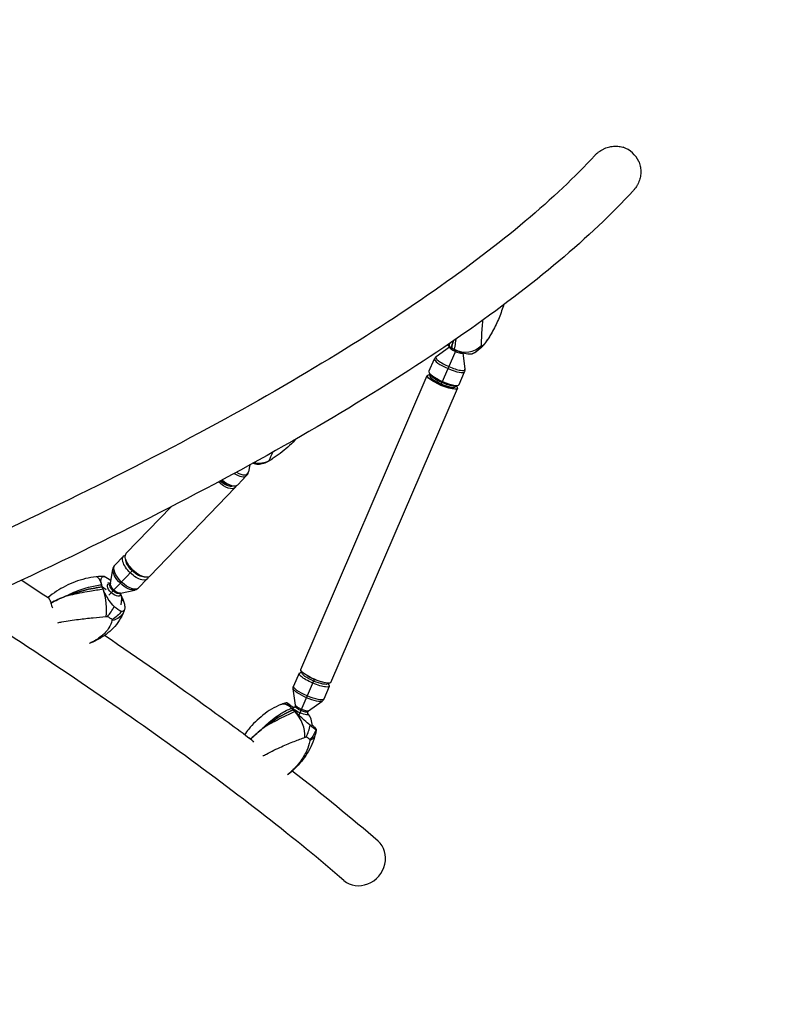
# Model space of a CAD drawing. Units: millimetres. Extents: x -6450 to 6456, y -3432 to 3417.
# Drawn here: x 3915 to 4803, y -590 to 548 of the extents above; entities that cross this region are included whole.
import ezdxf

# ---------------------------------------------------------------- set-up
doc = ezdxf.new("R2010")
doc.units = ezdxf.units.MM
doc.header["$LTSCALE"] = 20
doc.linetypes.add('HIDDEN', pattern=[9.525, 6.35, -3.175])
doc.layers.add('2d', color=230, linetype='Continuous')
doc.layers.add('ASTM-Safetyzone', color=64, linetype='HIDDEN')

msp = doc.modelspace()

# ---------------------------------------------------------------- linework, layer by layer
at = {"layer": '2d'}
for p, q in [((4412.5, 170.1), (4396.8, 158.8)), ((4402.8, 126.6), (4419.9, 166.4)), ((4427.7, 163.4), (4430.2, 144.4)), ((4388.6, 141.7), (4394.9, 156.4)), ((4240.3, -202.5), (4386.6, 137.2)), ((4390.9, 137.2), (4389, 139.9)), ((4389.8, 136.9), (4390.3, 138.1)), ((4423.5, 126.6), (4429.8, 141.3)), ((4390.4, 134.8), (4389.8, 136)), ((4418.6, 125.3), (4421.9, 125.8)), ((4419.2, 124.2), (4419.7, 125.5)), ((4275.2, -217.6), (4421.5, 122.1)), ((4417.2, 123.2), (4418.5, 123.7)), ((4181.2, 33.8), (4179.9, 25.9)), ((4156.2, 11.7), (4158.1, 10.9)), ((4167.5, 11), (4177.7, 21.5)), ((4065.9, -94.7), (4164.4, 7.7)), ((4157.7, 9.5), (4158.7, 9.3)), ((4038.5, -68.3), (4090.3, -14.5)), ((4035.4, -71.5), (4025.3, -82.1)), ((4018.2, -116.8), (4046.2, -87.7)), ((4020.2, -103.3), (4023.1, -86.5)), ((4062.8, -97.9), (4052.7, -108.4)), ((4010.8, -107.2), (4015.2, -110.1)), ((4031.7, -114.3), (4048.4, -110.8)), ((4033.3, -122.1), (4035.2, -123.4)), ((4238.3, -207), (4232, -221.7)), ((4238.3, -255.1), (4256.1, -213.9)), ((4242.1, -205.9), (4239.9, -206.2)), ((4242.1, -205.8), (4241.8, -206.4)), ((4234.1, -244), (4231.6, -224.8)), ((4273.2, -222.1), (4266.9, -236.8)), ((4271.5, -218.4), (4271.2, -219.1)), ((4271.5, -218.5), (4272.8, -220.3)), ((4231.4, -249.2), (4235, -251.9)), ((4249.3, -250.5), (4264.9, -239.2))]:
    msp.add_line(p, q, dxfattribs=at)
for centre, start, end in [((4013.3, -122), 69.7299, 79.2464), ((4013.3, -122), 343.0129, 22.4751), ((4233.4, -266.5), 92.5505, 98.5806), ((4233.4, -266.5), 356.9446, 40.8277)]:
    msp.add_arc(centre, 20, start, end, dxfattribs=at)
for centre, major_axis, ratio, start_param, end_param in [((4604.8, 373.5), (-22.3, 20.3), 0.940298, -1.985298, -1.156295), ((4426.8, 189), (25, -1.6), 0.901463, -2.252617, -2.135159), ((4469.6, 245.8), (-52.5, -87.1), 0.185002, -0.556919, -0.394102), ((4430.1, 187), (24.5, -4.7), 0.912529, -1.914446, -0.522907), ((4376.4, 217.5), (79.7, -39.3), 0.409986, -0.261656, -0.146844), ((4420, 166.6), (-7.66, 3.3), 0.217868, -0.129038, 1.570796), ((4420.6, 168), (7.29, -3.14), 0.217868, -2.373293, -1.618681), ((4420, 166.6), (7.66, -3.3), 0.217868, -1.570796, 0.026182), ((4412.4, 148.9), (-17.4, 7.5), 0.217868, 0, 1.570796), ((4413.3, 151.1), (-16.8, 7.3), 0.217868, -0.129038, 1.570796), ((4406, 134.1), (-17.4, 7.5), 0.217868, 0, 1.570796), ((4404.5, 130.5), (-14.7, 6.3), 0.217868, 0, 1.570796), ((4405.2, 132.3), (-14.7, 6.3), 0.217868, 0.341441, 1.570796), ((4412.4, 148.9), (17.4, -7.5), 0.217868, -1.570796, 0), ((4413.3, 151.1), (16.8, -7.3), 0.217868, -1.570796, 0.129038), ((4404.5, 130.5), (14.7, -6.3), 0.217868, -1.570796, 0), ((4405.2, 132.3), (14.7, -6.3), 0.217868, -1.570796, -0.341441), ((4406, 134.1), (17.4, -7.5), 0.217868, -1.570796, 0), ((4191.3, 60.5), (19.5, -15.6), 0.972825, -1.115285, -0.383829), ((4152.3, 110.3), (58.2, -67.2), 0.560569, -0.163767, -0.078452), ((4164, 34.7), (13.7, -13.2), 0.4533, -1.197812, 0), ((4165.5, 36.3), (13.2, -12.7), 0.4533, -1.131876, 0.297522), ((4151.4, 21.6), (11.5, -11.1), 0.4533, -1.487818, -0.172223), ((4152.6, 22.8), (11.5, -11.1), 0.4533, -1.451035, -0.86767), ((4153.8, 24.1), (13.7, -13.2), 0.4533, -1.462814, 0), ((4006.3, -120.3), (-2.5, 24.9), 0.269205, -0.913979, 0), ((4039.4, -164.9), (-43.5, 72), 0.328466, -0.68703, -0.510033), ((3994.2, -166.9), (-96.6, -31.9), 0.53902, -1.916548, -1.478879), ((4007.3, -123.5), (-3.8, 24.7), 0.301447, -2.425021, -1.033481), ((4006.6, -65.7), (43.5, -72), 0.328466, -0.704644, -0.510033), ((4216.2, -323.9), (-70.8, -73), 0.520659, -2.254372, -1.816703), ((4226.5, -266.4), (-9.1, 23.3), 0.523397, -0.837258, 0), ((4279.1, -293.4), (-62.3, 56.5), 0.053556, -0.645804, -0.451193), ((4228.9, -268.8), (-10.4, 22.7), 0.55454, -2.363679, -0.972139), ((4203.1, -219.7), (62.3, -56.5), 0.053556, -0.645804, -0.451193), ((4310, -423.7), (-19.7, -22.8), 0.897647, 0, 3.141593)]:
    msp.add_ellipse(centre, major_axis=major_axis, ratio=ratio, start_param=start_param, end_param=end_param, dxfattribs=at)
at = {"layer": '2d', "extrusion": (0, 0, -1)}
for centre, major_axis, ratio, start_param, end_param in [((4469.6, 245.8), (52.5, 87.1), 0.185002, -2.747491, -2.584674), ((4433.5, 189.5), (20.1, -14.8), 0.299729, -0.077961, 0), ((4371.1, 206.9), (75.4, -37.2), 0.409986, 0.29975, 0.301555), ((4404.1, 129.6), (17.4, -7.5), 0.217868, 0, 3.141593), ((4404.1, 129.6), (-17.4, 7.5), 0.217868, 0, 0.569621), ((4404.1, 129.6), (-13.8, 5.9), 0.217868, -1.570796, -0.225127), ((4404.1, 129.6), (13.8, -5.9), 0.217868, 0.225127, 1.570796), ((4404.1, 129.6), (17.4, -7.5), 0.217868, -0.569621, 0), ((4150.7, 20.9), (13.7, -13.2), 0.4533, 0, 1.539754), ((4150.7, 20.9), (-10.8, 10.4), 0.4533, -2.608093, -1.649747), ((4150.7, 20.9), (13.7, -13.2), 0.4533, -0.261711, 0), ((4049.1, -84.7), (-13.7, 13.2), 0.4533, -1.570796, 0.261711), ((4052.2, -81.5), (13.7, -13.2), 0.4533, 0, 3.141593), ((4050.4, -83.4), (-11.5, 11.1), 0.4533, -1.570796, -0.381032), ((4039, -95.3), (-13.7, 13.2), 0.4533, -1.570796, 0), ((4037.4, -96.9), (-13.2, 12.7), 0.4533, -1.570796, -0.297522), ((4049.1, -84.7), (13.7, -13.2), 0.4533, -0.261711, 1.570796), ((4050.4, -83.4), (11.5, -11.1), 0.4533, 0.381032, 1.570796), ((4039, -95.3), (13.7, -13.2), 0.4533, 0, 1.570796), ((3994.2, -166.9), (96.6, 31.9), 0.53902, -1.662714, -1.225045), ((4024.2, -110.7), (-6.85, 6.6), 0.4533, -1.570796, 0.58329), ((4025.8, -109), (-5.72, 5.5), 0.4533, -1.570796, 0), ((4026.7, -108), (-6.01, 5.78), 0.4533, -1.570796, -0.297522), ((4024.2, -110.7), (6.85, -6.6), 0.4533, -0.58329, 1.570796), ((4025.8, -109), (5.72, -5.5), 0.4533, 0, 1.570796), ((4026.7, -108), (6.01, -5.78), 0.4533, 0.297522, 1.570796), ((4037.4, -96.9), (13.2, -12.7), 0.4533, 0.297522, 1.570796), ((4012.2, -126.8), (23.5, -8.7), 0.751293, 0, 0.891324), ((3996.1, -72), (-45.9, 76.1), 0.328466, -2.59166, -2.476848), ((4257.7, -210.1), (17.4, -7.5), 0.217868, 0, 3.141593), ((4255.8, -214.5), (-17.4, 7.5), 0.217868, -1.570796, 0.341441), ((4256.5, -212.7), (-14.7, 6.3), 0.217868, -1.570796, 0), ((4257.3, -210.9), (-14.7, 6.3), 0.217868, -1.570796, -0.634138), ((4256.5, -212.7), (14.7, -6.3), 0.217868, 0, 1.570796), ((4257.3, -210.9), (-14.7, 6.3), 0.217868, -2.507454, -1.570796), ((4249.4, -229.3), (-17.4, 7.5), 0.217868, -1.570796, 0), ((4248.5, -231.5), (-16.8, 7.3), 0.217868, -1.570796, -0.129038), ((4255.8, -214.5), (17.4, -7.5), 0.217868, -0.341441, 1.570796), ((4248.5, -231.5), (16.8, -7.3), 0.217868, 0.129038, 1.570796), ((4249.4, -229.3), (17.4, -7.5), 0.217868, 0, 1.570796), ((4216.2, -323.9), (70.8, 73), 0.520659, -1.32489, -0.88722), ((4240.2, -250.8), (-8.74, 3.76), 0.217868, -1.570796, 0.409352), ((4241.2, -248.4), (-7.29, 3.14), 0.217868, -1.570796, 0), ((4241.8, -247), (-7.66, 3.3), 0.217868, -1.570796, -0.129038), ((4241.2, -248.4), (7.29, -3.14), 0.217868, 0, 1.570796), ((4241.8, -247), (7.66, -3.3), 0.217868, 0.129038, 1.570796), ((4240.2, -250.8), (8.74, -3.76), 0.217868, -0.409352, 1.570796), ((4194.3, -229.3), (-65.8, 59.7), 0.053556, -2.6505, -2.535687), ((4232.8, -271.8), (24.3, -6), 0.602001, 0, 0.613956)]:
    msp.add_ellipse(centre, major_axis=major_axis, ratio=ratio, start_param=start_param, end_param=end_param, dxfattribs=at)
at = {"layer": '2d'}
for points, knots in [([(4580.3, 391.4), (4580.7, 391.8), (4581, 392.1), (4582.1, 393.3), (4582.9, 394), (4584.6, 395.3), (4585.4, 396), (4587.1, 397.1), (4587.9, 397.6), (4589.8, 398.6), (4590.7, 399.1), (4592.7, 400), (4593.7, 400.3), (4595.7, 401), (4596.6, 401.2), (4598.6, 401.7), (4599.6, 401.8), (4601.6, 402.1), (4602.7, 402.2), (4604.8, 402.2), (4605.8, 402.2), (4607.9, 402), (4608.9, 401.9), (4610.8, 401.5), (4611.7, 401.3), (4612.9, 401), (4613.1, 400.9), (4613.3, 400.9)], [120.084366, 120.084366, 120.084366, 120.084366, 121.444773, 121.444773, 124.439273, 124.439273, 127.433774, 127.433774, 130.36618, 130.36618, 133.298585, 133.298585, 136.230991, 136.230991, 139.163397, 139.163397, 142.076358, 142.076358, 144.98932, 144.98932, 147.902281, 147.902281, 150.815243, 150.815243, 153.613409, 153.613409, 154.219881, 154.219881, 154.219881, 154.219881]), ([(4580.3, 391.4), (4535.3, 342.5), (4472.9, 289.9), (4315.9, 180.2), (4221.3, 123.1), (4002.9, 6.8), (3879.1, -52.5), (3606.5, -171.5), (3457.5, -231.2), (3165.9, -339), (3026.5, -387.4), (2881.4, -434.8)], [4.9974714, 4.9974714, 4.9974714, 4.9974714, 5.1714919, 5.1714919, 5.3455123, 5.3455123, 5.5195327, 5.5195327, 5.6935532, 5.6935532, 5.8381736, 5.8381736, 5.8381736, 5.8381736]), ([(4631.3, 384.5), (4631.4, 384.2), (4631.5, 383.9), (4632, 382.6), (4632.3, 381.7), (4632.8, 379.7), (4633, 378.7), (4633.2, 377.8), (4633.3, 376.9), (4633.4, 375.9), (4633.5, 373.9), (4633.6, 372.8), (4633.5, 370.8), (4633.4, 369.7), (4633.1, 367.7), (4633, 366.7), (4632.5, 364.8), (4632.2, 363.8), (4631.6, 361.8), (4631.2, 360.8), (4630.3, 358.9), (4629.8, 357.9), (4628.8, 356.1), (4628.3, 355.2), (4627.1, 353.6), (4626.5, 352.7), (4625.5, 351.4), (4625.1, 351), (4624.7, 350.6)], [-6.543042, -6.543042, -6.543042, -6.543042, -5.659492, -5.659492, -2.829746, -2.829746, 0, 0, 0, 2.848185, 2.848185, 5.69637, 5.69637, 8.544555, 8.544555, 11.39274, 11.39274, 14.352815, 14.352815, 17.312889, 17.312889, 20.272963, 20.272963, 23.233038, 23.233038, 26.227366, 26.227366, 27.865889, 27.865889, 27.865889, 27.865889]), ([(4624.7, 350.6), (4575.5, 297.2), (4510, 242.2), (4347.9, 129), (4251.3, 70.8), (4029.6, -47.3), (3904.5, -107.3), (3629.4, -227.3), (3479.4, -287.4), (3159, -405.9), (2988.6, -464.3), (2810.5, -521)], [4.9974714, 4.9974714, 4.9974714, 4.9974714, 5.1714919, 5.1714919, 5.3455123, 5.3455123, 5.5195327, 5.5195327, 5.6935532, 5.6935532, 5.8675736, 5.8675736, 5.8675736, 5.8675736]), ([(4474.9, 218.7), (4474.8, 218.4), (4474.7, 218.1), (4473.7, 215.1), (4472.9, 212.5), (4470.9, 207.2), (4469.9, 204.5), (4467.7, 199.3), (4466.5, 196.7), (4463.9, 191.6), (4462.6, 189.1), (4461.2, 186.6)], [0.13030708, 0.13030708, 0.13030708, 0.13030708, 0.13294449, 0.13294449, 0.15498189, 0.15498189, 0.17701929, 0.17701929, 0.19905669, 0.19905669, 0.22109409, 0.22109409, 0.22109409, 0.22109409]), ([(4449.2, 171.7), (4449.3, 173.5), (4449.4, 175.7), (4449.5, 178.2), (4449.6, 181.6), (4449.8, 185.4), (4450.1, 189.8), (4450.2, 192.5), (4450.4, 195.4), (4450.7, 198.4), (4450.8, 199.3), (4450.9, 200.3), (4451, 201.2)], [-75.879584, -75.879584, -75.879584, -75.879584, -63.82844, -63.82844, -63.82844, -48.354879, -48.354879, -48.354879, -38.683903, -38.683903, -38.683903, -35.771983, -35.771983, -35.771983, -35.771983]), ([(4461.2, 186.6), (4460.8, 185.8), (4460.3, 185), (4459.4, 183.4), (4458.9, 182.6), (4457.9, 181), (4457.4, 180.2), (4456.3, 178.6), (4455.8, 177.8), (4454.7, 176.3), (4454.2, 175.5), (4453.6, 174.7)], [-12.780359, -12.780359, -12.780359, -12.780359, -10.521932, -10.521932, -8.263506, -8.263506, -6.005079, -6.005079, -3.746653, -3.746653, -1.488226, -1.488226, -1.488226, -1.488226]), ([(4419.7, 179.2), (4419.5, 177.8), (4419.2, 176.5), (4419, 175.2), (4418.6, 172.3), (4418.2, 169.7), (4417.8, 167.5)], [58.759892, 58.759892, 58.759892, 58.759892, 63.82844, 63.82844, 63.82844, 75.879584, 75.879584, 75.879584, 75.879584]), ([(4438.6, 162.1), (4440.7, 163.2), (4442.6, 164.5), (4446.2, 167.5), (4447.8, 169.2), (4449.2, 171.1), (4449.2, 171.1), (4449.2, 171.1)], [0.000493, 0.000493, 0.000493, 0.000493, 7.229077, 7.229077, 14.382658, 14.382658, 14.42037, 14.42037, 14.42037, 14.42037]), ([(4450.4, 170.7), (4449.7, 170), (4448.9, 169.2), (4447.4, 167.9), (4446.6, 167.3), (4445.1, 166.1), (4444.3, 165.5), (4442.7, 164.4), (4441.9, 163.9), (4440.3, 163), (4439.5, 162.6), (4438.7, 162.2)], [0.3309588, 0.3309588, 0.3309588, 0.3309588, 0.3646258, 0.3646258, 0.3982927, 0.3982927, 0.4319596, 0.4319596, 0.4656266, 0.4656266, 0.4992935, 0.4992935, 0.4992935, 0.4992935]), ([(4452.8, 173.8), (4452.8, 173.8), (4452.8, 173.8), (4452.1, 172.7), (4451.3, 171.7), (4450.4, 170.7)], [-0.037723, -0.037723, -0.037723, -0.037723, 0, 0, 5.20134, 5.20134, 5.20134, 5.20134]), ([(4453.6, 174.7), (4453.5, 174.6), (4453.4, 174.4), (4453.1, 174), (4453, 173.9), (4452.7, 173.5), (4452.6, 173.3), (4452.3, 173), (4452.2, 172.8), (4451.9, 172.5), (4451.8, 172.3), (4451.6, 172.1)], [-67.380409, -67.380409, -67.380409, -67.380409, -66.864965, -66.864965, -66.349521, -66.349521, -65.834077, -65.834077, -65.318633, -65.318633, -64.803189, -64.803189, -64.803189, -64.803189]), ([(4412.5, 170.1), (4412.6, 170.2), (4412.6, 170.2), (4412.7, 170.3), (4412.8, 170.4), (4412.9, 170.4), (4412.9, 170.4), (4412.9, 170.4)], [4.58335065, 4.58335065, 4.58335065, 4.58335065, 4.60915832, 4.60915832, 4.63496598, 4.63496598, 4.63693182, 4.63693182, 4.63693182, 4.63693182]), ([(4417.8, 167.5), (4419.9, 166.3), (4422.1, 165.3), (4426.8, 163.6), (4429.2, 162.9), (4434, 162.1), (4436.4, 162), (4438.6, 162.1)], [0, 0, 0, 0, 7.296458, 7.296458, 15.435418, 15.435418, 24.441619, 24.441619, 24.441619, 24.441619]), ([(4396.8, 158.8), (4396.7, 158.7), (4396.5, 158.6), (4396.3, 158.3), (4396.1, 158.2), (4395.8, 157.9), (4395.7, 157.7), (4395.4, 157.4), (4395.3, 157.2), (4395.1, 156.8), (4395, 156.6), (4394.9, 156.4)], [4.5833507, 4.5833507, 4.5833507, 4.5833507, 4.6091583, 4.6091583, 4.634966, 4.634966, 4.6607736, 4.6607736, 4.6865813, 4.6865813, 4.712389, 4.712389, 4.712389, 4.712389]), ([(4429.8, 141.3), (4429.9, 141.6), (4430, 141.8), (4430.1, 142.2), (4430.1, 142.4), (4430.2, 142.8), (4430.2, 143), (4430.3, 143.4), (4430.3, 143.6), (4430.3, 144), (4430.2, 144.2), (4430.2, 144.4)], [1.5707963, 1.5707963, 1.5707963, 1.5707963, 1.596604, 1.596604, 1.6224117, 1.6224117, 1.6482193, 1.6482193, 1.674027, 1.674027, 1.6998347, 1.6998347, 1.6998347, 1.6998347]), ([(4235, 63.9), (4234.5, 63.3), (4234, 62.8), (4230.9, 59.6), (4228.1, 56.9), (4222.5, 51.9), (4219.6, 49.5), (4213.6, 44.9), (4210.5, 42.8), (4207.4, 40.7)], [2.6295898, 2.6295898, 2.6295898, 2.6295898, 2.6382036, 2.6382036, 2.681497, 2.681497, 2.7247904, 2.7247904, 2.7680839, 2.7680839, 2.7680839, 2.7680839]), ([(4203.7, 38.9), (4204.1, 39.6), (4204.6, 40.8), (4205.2, 42.4), (4205.9, 44), (4206.8, 46.1), (4207.9, 48.6)], [-75.879584, -75.879584, -75.879584, -75.879584, -63.82844, -63.82844, -63.82844, -51.028725, -51.028725, -51.028725, -51.028725]), ([(4190.9, 34.7), (4193.1, 34.8), (4195.3, 35.2), (4199.6, 36.5), (4201.6, 37.5), (4203.6, 38.7), (4203.6, 38.7), (4203.6, 38.7)], [0.000493, 0.000493, 0.000493, 0.000493, 7.229077, 7.229077, 14.382658, 14.382658, 14.42037, 14.42037, 14.42037, 14.42037]), ([(4207.4, 40.7), (4206.9, 40.4), (4206.4, 40.1), (4205.4, 39.6), (4205, 39.3), (4204, 38.7), (4203.5, 38.5), (4202.5, 38), (4202, 37.7), (4201, 37.3), (4200.5, 37), (4200, 36.8)], [2.76808385, 2.76808385, 2.76808385, 2.76808385, 2.78770091, 2.78770091, 2.80731796, 2.80731796, 2.82693502, 2.82693502, 2.84655207, 2.84655207, 2.86616912, 2.86616912, 2.86616912, 2.86616912]), ([(4177.7, 21.5), (4177.9, 21.8), (4178.2, 22), (4178.6, 22.6), (4178.7, 22.9), (4179.1, 23.4), (4179.2, 23.8), (4179.5, 24.4), (4179.6, 24.7), (4179.7, 25.3), (4179.8, 25.6), (4179.9, 25.9)], [1.5707963, 1.5707963, 1.5707963, 1.5707963, 1.6303008, 1.6303008, 1.6898053, 1.6898053, 1.7493098, 1.7493098, 1.8088142, 1.8088142, 1.8683187, 1.8683187, 1.8683187, 1.8683187]), ([(4023.1, -86.5), (4023.2, -86.2), (4023.2, -85.9), (4023.4, -85.2), (4023.5, -84.9), (4023.8, -84.3), (4023.9, -84), (4024.2, -83.4), (4024.4, -83.1), (4024.8, -82.6), (4025, -82.3), (4025.3, -82.1)], [1.2732739, 1.2732739, 1.2732739, 1.2732739, 1.3327784, 1.3327784, 1.3922829, 1.3922829, 1.4517874, 1.4517874, 1.5112918, 1.5112918, 1.5707963, 1.5707963, 1.5707963, 1.5707963]), ([(4003.7, -95.5), (3999.5, -95.9), (3995.3, -96.6), (3987.2, -98.6), (3983.2, -99.9), (3975.5, -102.8), (3971.8, -104.4), (3964.6, -108.1), (3961.2, -110.1), (3954.5, -114.4), (3951.2, -116.7), (3948.2, -119.2)], [-75.879584, -75.879584, -75.879584, -75.879584, -66.401395, -66.401395, -56.923207, -56.923207, -47.445018, -47.445018, -37.966829, -37.966829, -28.48864, -28.48864, -28.48864, -28.48864]), ([(4012.8, -95), (4012.1, -95), (4011.5, -95), (4010.3, -95.1), (4009.7, -95.1), (4008.5, -95.1), (4007.9, -95.1), (4006.7, -95.2), (4006.1, -95.3), (4004.9, -95.4), (4004.3, -95.4), (4003.7, -95.5)], [-6.631232, -6.631232, -6.631232, -6.631232, -5.304986, -5.304986, -3.978739, -3.978739, -2.652493, -2.652493, -1.326246, -1.326246, 0, 0, 0, 0]), ([(4010, -104.6), (4009.5, -102.7), (4009.2, -101.1), (4009.2, -98.2), (4009.5, -97), (4010.7, -95.4), (4011.6, -95), (4013, -95)], [0, 0, 0, 0, 7.296458, 7.296458, 15.435418, 15.435418, 24.441619, 24.441619, 24.441619, 24.441619]), ([(3968.2, -118), (3970.6, -116.7), (3973.1, -115.5), (3975.6, -114.4), (3981.8, -111.6), (3988.2, -109.2), (3994.7, -107.5), (3999.8, -106.1), (4004.9, -105.2), (4010, -104.6)], [42.173465, 42.173465, 42.173465, 42.173465, 48.354879, 48.354879, 48.354879, 63.82844, 63.82844, 63.82844, 75.879584, 75.879584, 75.879584, 75.879584]), ([(4011.8, -109.9), (4006.7, -110.6), (4001.4, -111.4), (3996.1, -112.3), (3992.3, -113), (3988.5, -113.7), (3984.7, -114.4), (3982.7, -114.8), (3980.7, -115.2), (3978.8, -115.6), (3975.2, -116.4), (3971.7, -117.2), (3968.2, -118)], [1.488226, 1.488226, 1.488226, 1.488226, 13.652624, 13.652624, 13.652624, 22.430873, 22.430873, 22.430873, 26.98362, 26.98362, 26.98362, 35.19538, 35.19538, 35.19538, 35.19538]), ([(4024.4, -129.8), (4022.4, -127.6), (4020.5, -125.3), (4017.3, -120.7), (4015.9, -118.5), (4013.5, -114), (4012.5, -111.9), (4011.8, -109.9)], [1.238882, 1.238882, 1.238882, 1.238882, 11.753635, 11.753635, 20.832162, 20.832162, 29.338176, 29.338176, 29.338176, 29.338176]), ([(4020.2, -103.2), (4020.2, -103.2), (4020.2, -103.3), (4020.2, -103.3), (4020.2, -103.3), (4020.2, -103.3), (4020.1, -103.4), (4020.1, -103.4), (4020.1, -103.4), (4020.1, -103.5)], [1.3649332, 1.3649332, 1.3649332, 1.3649332, 1.3922829, 1.3922829, 1.4517874, 1.4517874, 1.5112918, 1.5112918, 1.5707963, 1.5707963, 1.5707963, 1.5707963]), ([(4052.7, -108.4), (4052.4, -108.7), (4052.2, -108.9), (4051.6, -109.3), (4051.3, -109.5), (4050.8, -109.9), (4050.5, -110), (4049.9, -110.3), (4049.6, -110.4), (4049, -110.6), (4048.7, -110.7), (4048.4, -110.8)], [4.712389, 4.712389, 4.712389, 4.712389, 4.7718935, 4.7718935, 4.8313979, 4.8313979, 4.8909024, 4.8909024, 4.9504069, 4.9504069, 5.0099114, 5.0099114, 5.0099114, 5.0099114]), ([(3948.6, -119.8), (3948.1, -119.2), (3948.1, -119), (3948.6, -119.5), (3949, -120.2), (3950, -122.3), (3950.6, -123.9), (3951.1, -125.8)], [0, 0, 0, 0, 9.375874, 9.375874, 17.470612, 17.470612, 25.61345, 25.61345, 25.61345, 25.61345]), ([(4031.4, -114.7), (4031.4, -114.7), (4031.4, -114.6), (4031.5, -114.5), (4031.5, -114.5), (4031.5, -114.5)], [4.475922, 4.475922, 4.475922, 4.475922, 4.6792468, 4.6792468, 4.712389, 4.712389, 4.712389, 4.712389]), ([(4031.5, -114.5), (4031.5, -114.4), (4031.6, -114.4), (4031.6, -114.4), (4031.6, -114.4), (4031.7, -114.3), (4031.7, -114.3), (4031.7, -114.3), (4031.7, -114.3), (4031.7, -114.3)], [4.712389, 4.712389, 4.712389, 4.712389, 4.7718935, 4.7718935, 4.8313979, 4.8313979, 4.8909024, 4.8909024, 4.9182521, 4.9182521, 4.9182521, 4.9182521]), ([(4290.3, -446.6), (4234.8, -398.7), (4168.7, -347.1), (4021, -240.6), (3940.5, -186.2), (3852.1, -129.4)], [5.1452608, 5.1452608, 5.1452608, 5.1452608, 5.2898018, 5.2898018, 5.4260356, 5.4260356, 5.4260356, 5.4260356]), ([(4035.7, -135.4), (4034.3, -139.1), (4032.5, -142.7), (4028.3, -149.2), (4025.9, -152.2), (4020.8, -157.5), (4018, -159.9), (4012.3, -164.1), (4009.3, -166), (4003.5, -169.2), (4000.7, -170.6), (3997.8, -171.8)], [-75.879584, -75.879584, -75.879584, -75.879584, -66.367485, -66.367485, -56.855385, -56.855385, -47.343286, -47.343286, -37.831186, -37.831186, -29.272639, -29.272639, -29.272639, -29.272639]), ([(4016.8, -141.2), (4016.8, -141.2), (4016.8, -141.2), (4018.3, -139.6), (4019.7, -137.8), (4022.2, -134), (4023.4, -132), (4024.4, -129.8)], [-0.037723, -0.037723, -0.037723, -0.037723, 0, 0, 7.155566, 7.155566, 14.386049, 14.386049, 14.386049, 14.386049]), ([(4033, -135.5), (4031.6, -137.4), (4029.9, -139.1), (4026.3, -142.3), (4024.3, -143.6), (4022.2, -144.8), (4022.2, -144.8), (4022.2, -144.8)], [0.000493, 0.000493, 0.000493, 0.000493, 7.229077, 7.229077, 14.382658, 14.382658, 14.42037, 14.42037, 14.42037, 14.42037]), ([(4035.9, -125.9), (4036.5, -127.8), (4036.8, -129.4), (4036.8, -132.4), (4036.5, -133.5), (4035.3, -135.1), (4034.3, -135.6), (4033, -135.5)], [0, 0, 0, 0, 7.296458, 7.296458, 15.435418, 15.435418, 24.441619, 24.441619, 24.441619, 24.441619]), ([(4036.5, -133.1), (4036.4, -133.3), (4036.4, -133.4), (4036.3, -133.7), (4036.2, -133.9), (4036.1, -134.2), (4036.1, -134.4), (4036, -134.7), (4035.9, -134.8), (4035.8, -135.1), (4035.8, -135.3), (4035.7, -135.4)], [-1.944912, -1.944912, -1.944912, -1.944912, -1.555929, -1.555929, -1.166947, -1.166947, -0.777965, -0.777965, -0.388982, -0.388982, 0, 0, 0, 0]), ([(3959.5, -148.5), (3961, -148.2), (3962.5, -147.9), (3970.3, -146.4), (3976.8, -145.5), (3988.9, -143.9), (3994.5, -143.3), (4005.2, -142.3), (4010.2, -141.8), (4015.1, -141.4)], [-48.113355, -48.113355, -48.113355, -48.113355, -44.028475, -44.028475, -27.613052, -27.613052, -13.806526, -13.806526, -1.488226, -1.488226, -1.488226, -1.488226]), ([(4021.9, -145.9), (4021.2, -149), (4019.9, -151.9), (4018.3, -154.5), (4016.2, -158), (4013.4, -161), (4010.1, -163.7), (4008.1, -165.4), (4005.8, -167), (4003.3, -168.5), (4002.1, -169.2), (4000.8, -169.9), (3999.4, -170.6), (3998.2, -171.2), (3996.9, -171.9), (3995.6, -172.4)], [-75.879584, -75.879584, -75.879584, -75.879584, -63.82844, -63.82844, -63.82844, -48.354879, -48.354879, -48.354879, -38.683903, -38.683903, -38.683903, -33.848415, -33.848415, -33.848415, -29.252444, -29.252444, -29.252444, -29.252444]), ([(4183.7, -284.3), (4165.7, -270.9), (4147.1, -257.2), (4091.8, -217.3), (4053.6, -190.6), (4013.3, -163.4)], [5.2538305, 5.2538305, 5.2538305, 5.2538305, 5.2898018, 5.2898018, 5.3574695, 5.3574695, 5.3574695, 5.3574695]), ([(4231.6, -224.8), (4231.5, -224.6), (4231.5, -224.4), (4231.5, -224), (4231.5, -223.8), (4231.5, -223.4), (4231.6, -223.2), (4231.6, -222.8), (4231.7, -222.6), (4231.8, -222.2), (4231.9, -222), (4232, -221.7)], [1.441758, 1.441758, 1.441758, 1.441758, 1.4675657, 1.4675657, 1.4933733, 1.4933733, 1.519181, 1.519181, 1.5449887, 1.5449887, 1.5707963, 1.5707963, 1.5707963, 1.5707963]), ([(4266.9, -236.8), (4266.8, -237), (4266.7, -237.2), (4266.5, -237.6), (4266.3, -237.8), (4266.1, -238.1), (4265.9, -238.3), (4265.7, -238.6), (4265.5, -238.7), (4265.2, -239), (4265.1, -239.1), (4264.9, -239.2)], [4.712389, 4.712389, 4.712389, 4.712389, 4.7381966, 4.7381966, 4.7640043, 4.7640043, 4.789812, 4.789812, 4.8156196, 4.8156196, 4.8414273, 4.8414273, 4.8414273, 4.8414273]), ([(4217.4, -243.2), (4213.6, -244.6), (4209.9, -246.5), (4203, -250.5), (4199.7, -252.8), (4193.5, -257.7), (4190.6, -260.3), (4185.1, -265.8), (4182.5, -268.6), (4178.4, -273.7), (4176.8, -275.8), (4175.2, -278)], [-75.879584, -75.879584, -75.879584, -75.879584, -66.366653, -66.366653, -56.853721, -56.853721, -47.34079, -47.34079, -37.827858, -37.827858, -31.219136, -31.219136, -31.219136, -31.219136]), ([(4196.5, -270.4), (4198.4, -268.5), (4200.2, -266.7), (4202.1, -265), (4206.9, -260.7), (4211.9, -256.8), (4217.1, -253.6), (4221.1, -251.1), (4225.3, -249), (4229.5, -247.3)], [42.173465, 42.173465, 42.173465, 42.173465, 48.354879, 48.354879, 48.354879, 63.82844, 63.82844, 63.82844, 75.879584, 75.879584, 75.879584, 75.879584]), ([(4224, -241), (4223.5, -241.1), (4223.1, -241.2), (4222.2, -241.5), (4221.8, -241.6), (4220.9, -241.9), (4220.4, -242.1), (4219.6, -242.4), (4219.1, -242.5), (4218.3, -242.8), (4217.9, -243), (4217.4, -243.2)], [-5.275246, -5.275246, -5.275246, -5.275246, -4.220196, -4.220196, -3.165147, -3.165147, -2.110098, -2.110098, -1.055049, -1.055049, 0, 0, 0, 0]), ([(4229.5, -247.3), (4228.1, -245.9), (4226.9, -244.7), (4225, -242.7), (4224.4, -242), (4223.8, -241), (4223.8, -240.8), (4224.4, -241)], [0, 0, 0, 0, 7.296458, 7.296458, 15.435418, 15.435418, 24.441619, 24.441619, 24.441619, 24.441619]), ([(4233.9, -245.2), (4233.8, -245.5), (4233.6, -245.8), (4233.2, -246.2), (4233, -246.3), (4232.7, -246.5), (4232.6, -246.5), (4232.5, -246.5), (4232.5, -246.5), (4232.5, -246.5)], [1.5707963, 1.5707963, 1.5707963, 1.5707963, 1.6559159, 1.6559159, 1.7410354, 1.7410354, 1.826155, 1.826155, 1.9098486, 1.9098486, 1.9098486, 1.9098486]), ([(4234.1, -244), (4234.1, -244), (4234.1, -244.1), (4234.1, -244.3), (4234.1, -244.3), (4234.1, -244.5), (4234.1, -244.6), (4234, -244.8), (4234, -244.9), (4234, -245.1), (4233.9, -245.2), (4233.9, -245.2)], [1.441758, 1.441758, 1.441758, 1.441758, 1.4675657, 1.4675657, 1.4933733, 1.4933733, 1.519181, 1.519181, 1.5449887, 1.5449887, 1.5707963, 1.5707963, 1.5707963, 1.5707963]), ([(4233.5, -251.2), (4229.4, -253), (4225.1, -255.1), (4220.6, -257.3), (4217.4, -258.8), (4214.2, -260.5), (4210.9, -262.3), (4209.2, -263.2), (4207.5, -264.1), (4205.8, -265), (4202.7, -266.7), (4199.6, -268.5), (4196.5, -270.4)], [1.488226, 1.488226, 1.488226, 1.488226, 13.652624, 13.652624, 13.652624, 22.430873, 22.430873, 22.430873, 26.98362, 26.98362, 26.98362, 35.19538, 35.19538, 35.19538, 35.19538]), ([(4251, -266.9), (4248.9, -265.1), (4246.6, -263.2), (4242.5, -259.5), (4240.6, -257.8), (4236.8, -254.3), (4235.1, -252.7), (4233.5, -251.2)], [1.238882, 1.238882, 1.238882, 1.238882, 11.753635, 11.753635, 20.832162, 20.832162, 29.338176, 29.338176, 29.338176, 29.338176]), ([(4248.5, -253.5), (4248.5, -253.5), (4248.5, -253.4), (4248.4, -253.3), (4248.4, -253.2), (4248.3, -252.9), (4248.3, -252.7), (4248.3, -252.1), (4248.3, -251.8), (4248.5, -251.5)], [4.3733367, 4.3733367, 4.3733367, 4.3733367, 4.4570303, 4.4570303, 4.5421499, 4.5421499, 4.6272694, 4.6272694, 4.712389, 4.712389, 4.712389, 4.712389]), ([(4248.5, -251.5), (4248.5, -251.4), (4248.6, -251.3), (4248.7, -251.2), (4248.7, -251.1), (4248.8, -251), (4248.9, -250.9), (4249, -250.8), (4249, -250.7), (4249.2, -250.6), (4249.2, -250.6), (4249.3, -250.5)], [4.712389, 4.712389, 4.712389, 4.712389, 4.7381966, 4.7381966, 4.7640043, 4.7640043, 4.789812, 4.789812, 4.8156196, 4.8156196, 4.8414273, 4.8414273, 4.8414273, 4.8414273]), ([(4246.6, -280.4), (4246.6, -280.4), (4246.6, -280.4), (4247.7, -278.3), (4248.6, -276.1), (4250.1, -271.6), (4250.6, -269.2), (4251, -266.9)], [-0.037723, -0.037723, -0.037723, -0.037723, 0, 0, 7.155566, 7.155566, 14.386049, 14.386049, 14.386049, 14.386049]), ([(4257.8, -272), (4257.2, -274.2), (4256.2, -276.2), (4253.9, -280.1), (4252.5, -282), (4250.9, -283.6), (4250.8, -283.6), (4250.8, -283.7)], [0.000493, 0.000493, 0.000493, 0.000493, 7.229077, 7.229077, 14.382658, 14.382658, 14.42037, 14.42037, 14.42037, 14.42037]), ([(4253.4, -266.5), (4254.5, -267.6), (4255.4, -268.5), (4257.1, -270.4), (4257.8, -271.1), (4258.4, -272.1), (4258.3, -272.3), (4257.8, -272)], [1.231144, 1.231144, 1.231144, 1.231144, 7.296458, 7.296458, 15.435418, 15.435418, 24.441619, 24.441619, 24.441619, 24.441619]), ([(4258.3, -272.1), (4258.2, -272.4), (4258.1, -272.8), (4258, -273.6), (4257.9, -274), (4257.8, -274.7), (4257.7, -275.1), (4257.6, -275.9), (4257.5, -276.2), (4257.3, -277), (4257.2, -277.4), (4257.1, -277.7)], [-4.500643, -4.500643, -4.500643, -4.500643, -3.600515, -3.600515, -2.700386, -2.700386, -1.800257, -1.800257, -0.900129, -0.900129, 0, 0, 0, 0]), ([(4196.3, -302.7), (4197.7, -301.9), (4199.1, -301.1), (4206.3, -297.3), (4212.3, -294.4), (4223.1, -289.6), (4228, -287.5), (4237.1, -284), (4241.3, -282.4), (4245.2, -280.9)], [-48.07846, -48.07846, -48.07846, -48.07846, -44.028475, -44.028475, -27.613052, -27.613052, -13.806526, -13.806526, -1.488226, -1.488226, -1.488226, -1.488226]), ([(4257.1, -277.7), (4256.1, -281.7), (4254.8, -285.5), (4251.6, -292.8), (4249.8, -296.2), (4245.7, -302.7), (4243.4, -305.8), (4238.6, -311.7), (4236.1, -314.5), (4231, -319.5), (4228.4, -321.8), (4225.9, -324)], [-75.879584, -75.879584, -75.879584, -75.879584, -66.361019, -66.361019, -56.842454, -56.842454, -47.323888, -47.323888, -37.805323, -37.805323, -29.219628, -29.219628, -29.219628, -29.219628]), ([(4250.6, -285.1), (4249.9, -288.9), (4248.8, -292.6), (4247.2, -296.2), (4245.1, -300.9), (4242.4, -305.4), (4239.2, -309.6), (4237.2, -312.3), (4234.9, -314.9), (4232.5, -317.4), (4231.3, -318.6), (4230, -319.9), (4228.7, -321.1), (4227.4, -322.2), (4226.2, -323.4), (4224.8, -324.5)], [-75.879584, -75.879584, -75.879584, -75.879584, -63.82844, -63.82844, -63.82844, -48.354879, -48.354879, -48.354879, -38.683903, -38.683903, -38.683903, -33.848415, -33.848415, -33.848415, -29.193041, -29.193041, -29.193041, -29.193041])]:
    msp.add_open_spline(points, degree=3, knots=knots, dxfattribs=at)
for points in [[(4461.2, 186.6), (4459, 182.6), (4456.6, 178.8), (4453.9, 175.2)], [(4409.9, 172.5), (4410.7, 171.9), (4411.4, 171.4), (4412.3, 170.8)], [(4412.3, 170.8), (4412.4, 172), (4412.5, 173.2), (4412.8, 174.5)], [(4449.2, 171.1), (4449.2, 171.3), (4449.2, 171.5), (4449.2, 171.7)], [(4453.9, 175.2), (4453.6, 174.8), (4453.2, 174.3), (4452.8, 173.8)], [(4185.1, 35.9), (4187, 35.2), (4189, 34.8), (4190.9, 34.7)], [(4203.6, 38.7), (4203.6, 38.7), (4203.7, 38.8), (4203.7, 38.9)], [(3949.2, -120.6), (3938.6, -113.6), (3927.8, -106.6), (3917, -99.5)], [(4020.1, -103.5), (4020, -103.5), (4019.9, -103.6), (4019.9, -103.6)], [(3948.6, -119.8), (3948.7, -119.9), (3948.8, -120), (3948.9, -120.2)], [(3951.1, -125.8), (3956.6, -122.9), (3962.3, -120.3), (3968.2, -118)], [(3968.2, -118), (3962.3, -120.3), (3956.6, -122.9), (3951.1, -125.8)], [(4032.6, -116.9), (4033.2, -118.2), (4033.8, -119.5), (4034.2, -120.7)], [(3951.1, -125.8), (3951.8, -127.6), (3952.4, -129.5), (3953, -131.4)], [(4015.1, -141.4), (4015.7, -141.3), (4016.2, -141.3), (4016.8, -141.2)], [(4022.2, -144.8), (4022.1, -145.2), (4022, -145.5), (4021.9, -145.9)], [(4231.2, -246.2), (4231.3, -246.3), (4231.5, -246.5), (4231.6, -246.6)], [(4182.4, -282.9), (4186.9, -278.4), (4191.7, -274.2), (4196.5, -270.4)], [(4196.5, -270.4), (4191.7, -274.2), (4186.9, -278.4), (4182.4, -282.9)], [(4178.2, -280.2), (4179.5, -280.7), (4181, -281.6), (4182.4, -282.9)], [(4182.4, -282.9), (4183.5, -284), (4184.5, -285.2), (4185.5, -286.5)], [(4245.2, -280.9), (4245.7, -280.8), (4246.1, -280.6), (4246.6, -280.4)], [(4250.8, -283.7), (4250.8, -284.1), (4250.7, -284.6), (4250.6, -285.1)], [(4329.7, -400.9), (4299.4, -374.8), (4266.3, -347.8), (4230.4, -319.9)]]:
    msp.add_open_spline(points, degree=3, dxfattribs=at)
for points, weights in [([(4412.3, 170.8), (4413.6, 170), (4414.9, 169.1)], [1.00001323423, 1.00000902714, 1.00000349451]), ([(4414.9, 169.1), (4416.4, 168.3), (4417.8, 167.5)], [1.00000349451, 1.00000902714, 1.00001323423]), ([(4010.8, -107.2), (4010.4, -105.9), (4010, -104.6)], [1.00000349451, 1.00000902714, 1.00001323423]), ([(4011.8, -109.9), (4011.3, -108.5), (4010.8, -107.2)], [1.00001323423, 1.00000902714, 1.00000349451]), ([(4034.2, -120.7), (4034.7, -122), (4035.2, -123.4)], [1.00001323423, 1.00000902714, 1.00000349451]), ([(4035.2, -123.4), (4035.6, -124.6), (4035.9, -125.9)], [1.00000349451, 1.00000902714, 1.00001323423]), ([(4231.4, -249.2), (4230.4, -248.2), (4229.5, -247.3)], [1.00000349451, 1.00000902714, 1.00001323423]), ([(4233.5, -251.2), (4232.5, -250.2), (4231.4, -249.2)], [1.00001323423, 1.00000902714, 1.00000349451])]:
    msp.add_rational_spline(points, weights, degree=2, dxfattribs=at)
at = {"layer": 'ASTM-Safetyzone', "flags": 128}
msp.add_lwpolyline([(-1795.3, 2571.9, -0.08011), (-1196.5, 2597.9, -0.01162), (-825.4, 2673.6, -0.505244), (2153, 2656.1, -0.006736), (2368.1, 2611.8, -0.225966), (3837.6, 2050.9, -0.757979), (6160, -596.8, -0.495389), (3708.8, -2165.3, -0.196034), (2395.1, -2591.5, -0.015164), (1922.5, -2690.9, -0.507906), (-1065.1, -2655.8, -0.006577), (-1269.9, -2611.4, -0.07081), (-1799.3, -2577.8, -0.494444), (-4737.7, -2547.3, -0.509417), (-6312.2, -3.8, -0.506452), (-4754.1, 2537.7, -0.50018)], format="xyb", close=True, dxfattribs=at)

doc.saveas('drawing.dxf')
